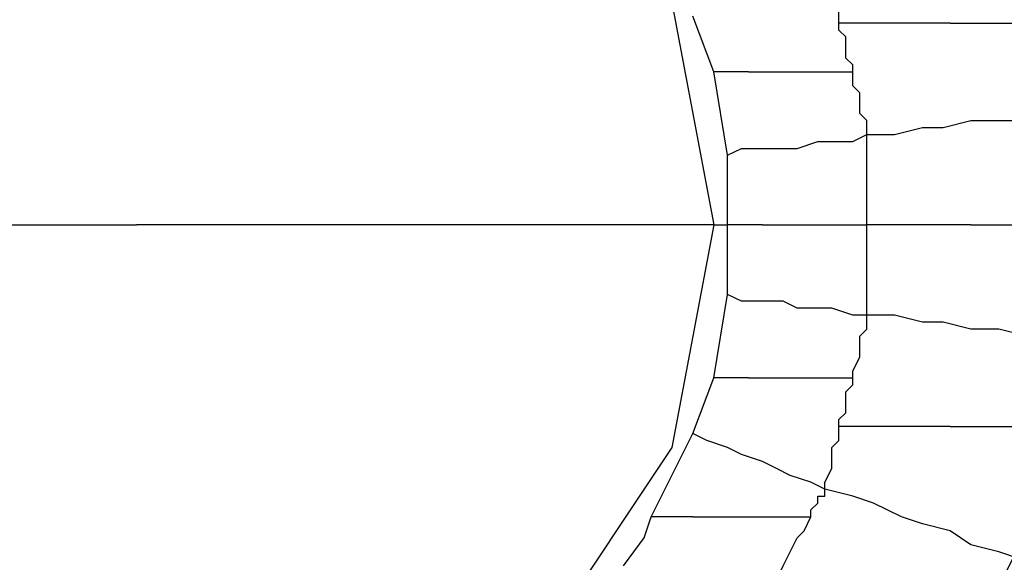
# Model space of a CAD drawing. Units: inches. Extents: x 38.9 to 85.2, y 1.1 to 34.8.
# Drawn here: x 65.3 to 65.4, y 19 to 19.1 of the extents above; entities that cross this region are included whole.
import ezdxf

# ---------------------------------------------------------------- set-up
doc = ezdxf.new("R2010")
doc.units = ezdxf.units.IN
doc.header["$MEASUREMENT"] = 0
doc.layers.add('line art', color=7, linetype='Continuous', lineweight=0)

# ---------------------------------------------------------------- blocks, each defined once
blk = doc.blocks.new('Block_3')
at = {"layer": 'line art', "color": 7, "lineweight": 25}
for points, knots in [([(65.179094, 19.033604), (65.179094, 19.033604), (65.183868, 19.068286), (65.183868, 19.068286), (65.183868, 19.068286), (65.196114, 19.100933), (65.196114, 19.100933), (65.196114, 19.100933), (65.215831, 19.129492), (65.215831, 19.129492), (65.215831, 19.129492), (65.24167, 19.152612), (65.24167, 19.152612), (65.24167, 19.152612), (65.272948, 19.168925), (65.272948, 19.168925), (65.272948, 19.168925), (65.306258, 19.177081), (65.306258, 19.177081), (65.306258, 19.177081), (65.341624, 19.177081), (65.341624, 19.177081), (65.341624, 19.177081), (65.374958, 19.168925), (65.374958, 19.168925), (65.374958, 19.168925), (65.406235, 19.152612), (65.406235, 19.152612), (65.406235, 19.152612), (65.432075, 19.129492), (65.432075, 19.129492), (65.432075, 19.129492), (65.451791, 19.100933), (65.451791, 19.100933), (65.451791, 19.100933), (65.464037, 19.068286), (65.464037, 19.068286), (65.464037, 19.068286), (65.468789, 19.033604), (65.468789, 19.033604)], [0, 0, 0, 0, 1, 1, 1, 2, 2, 2, 3, 3, 3, 4, 4, 4, 5, 5, 5, 6, 6, 6, 7, 7, 7, 8, 8, 8, 9, 9, 9, 10, 10, 10, 11, 11, 11, 12, 12, 12, 13, 13, 13, 13]), ([(65.231458, 19.033604), (65.231458, 19.033604), (65.236233, 19.062163), (65.236233, 19.062163), (65.236233, 19.062163), (65.249141, 19.088002), (65.249141, 19.088002), (65.249141, 19.088002), (65.269543, 19.108404), (65.269543, 19.108404), (65.269543, 19.108404), (65.295383, 19.121335), (65.295383, 19.121335), (65.295383, 19.121335), (65.323941, 19.126088), (65.323941, 19.126088), (65.323941, 19.126088), (65.3525, 19.121335), (65.3525, 19.121335), (65.3525, 19.121335), (65.378339, 19.108404), (65.378339, 19.108404), (65.378339, 19.108404), (65.398741, 19.088002), (65.398741, 19.088002), (65.398741, 19.088002), (65.411673, 19.062163), (65.411673, 19.062163), (65.411673, 19.062163), (65.416425, 19.033604), (65.416425, 19.033604)], [0, 0, 0, 0, 1, 1, 1, 2, 2, 2, 3, 3, 3, 4, 4, 4, 5, 5, 5, 6, 6, 6, 7, 7, 7, 8, 8, 8, 9, 9, 9, 10, 10, 10, 10]), ([(65.26751, 19.033604), (65.26751, 19.033604), (65.271577, 19.055354), (65.271577, 19.055354), (65.271577, 19.055354), (65.283823, 19.073723), (65.283823, 19.073723), (65.283823, 19.073723), (65.302192, 19.085969), (65.302192, 19.085969), (65.302192, 19.085969), (65.323941, 19.090036), (65.323941, 19.090036), (65.323941, 19.090036), (65.345714, 19.085969), (65.345714, 19.085969), (65.345714, 19.085969), (65.36406, 19.073723), (65.36406, 19.073723), (65.36406, 19.073723), (65.376306, 19.055354), (65.376306, 19.055354), (65.376306, 19.055354), (65.380395, 19.033604), (65.380395, 19.033604)], [0, 0, 0, 0, 1, 1, 1, 2, 2, 2, 3, 3, 3, 4, 4, 4, 5, 5, 5, 6, 6, 6, 7, 7, 7, 8, 8, 8, 8]), ([(65.392618, 19.053321), (65.392618, 19.053321), (65.392618, 19.054007), (65.392618, 19.054007), (65.392618, 19.054007), (65.392618, 19.054692), (65.392618, 19.054692), (65.392618, 19.054692), (65.391956, 19.055354), (65.391956, 19.055354), (65.391956, 19.055354), (65.391956, 19.05604), (65.391956, 19.05604), (65.391956, 19.05604), (65.391956, 19.056725), (65.391956, 19.056725), (65.391956, 19.056725), (65.391956, 19.05741), (65.391956, 19.05741), (65.391956, 19.05741), (65.39127, 19.058073), (65.39127, 19.058073), (65.39127, 19.058073), (65.39127, 19.058758), (65.39127, 19.058758)], [0, 0, 0, 0, 1, 1, 1, 2, 2, 2, 3, 3, 3, 4, 4, 4, 5, 5, 5, 6, 6, 6, 7, 7, 7, 8, 8, 8, 8]), ([(65.393989, 19.048569), (65.393989, 19.048569), (65.393989, 19.048569), (65.393989, 19.048569), (65.393989, 19.048569), (65.393989, 19.049254), (65.393989, 19.049254), (65.393989, 19.049254), (65.393303, 19.049917), (65.393303, 19.049917), (65.393303, 19.049917), (65.393303, 19.050602), (65.393303, 19.050602), (65.393303, 19.050602), (65.393303, 19.051287), (65.393303, 19.051287), (65.393303, 19.051287), (65.393303, 19.051973), (65.393303, 19.051973), (65.393303, 19.051973), (65.392618, 19.052635), (65.392618, 19.052635), (65.392618, 19.052635), (65.392618, 19.053321), (65.392618, 19.053321)], [0, 0, 0, 0, 1, 1, 1, 2, 2, 2, 3, 3, 3, 4, 4, 4, 5, 5, 5, 6, 6, 6, 7, 7, 7, 8, 8, 8, 8]), ([(65.403516, 19.053321), (65.403516, 19.053321), (65.402146, 19.053321), (65.402146, 19.053321), (65.402146, 19.053321), (65.400797, 19.053321), (65.400797, 19.053321), (65.400797, 19.053321), (65.399426, 19.053321), (65.399426, 19.053321), (65.399426, 19.053321), (65.398079, 19.053321), (65.398079, 19.053321), (65.398079, 19.053321), (65.396708, 19.053321), (65.396708, 19.053321), (65.396708, 19.053321), (65.39536, 19.053321), (65.39536, 19.053321), (65.39536, 19.053321), (65.393989, 19.053321), (65.393989, 19.053321), (65.393989, 19.053321), (65.392618, 19.053321), (65.392618, 19.053321)], [0, 0, 0, 0, 1, 1, 1, 2, 2, 2, 3, 3, 3, 4, 4, 4, 5, 5, 5, 6, 6, 6, 7, 7, 7, 8, 8, 8, 8]), ([(65.403516, 19.053321), (65.403516, 19.053321), (65.404864, 19.053321), (65.404864, 19.053321), (65.404864, 19.053321), (65.406235, 19.053321), (65.406235, 19.053321), (65.406235, 19.053321), (65.407583, 19.053321), (65.407583, 19.053321), (65.407583, 19.053321), (65.408953, 19.053321), (65.408953, 19.053321), (65.408953, 19.053321), (65.410302, 19.053321), (65.410302, 19.053321), (65.410302, 19.053321), (65.411673, 19.053321), (65.411673, 19.053321), (65.411673, 19.053321), (65.41302, 19.053321), (65.41302, 19.053321), (65.41302, 19.053321), (65.414391, 19.053321), (65.414391, 19.053321)], [0, 0, 0, 0, 1, 1, 1, 2, 2, 2, 3, 3, 3, 4, 4, 4, 5, 5, 5, 6, 6, 6, 7, 7, 7, 8, 8, 8, 8]), ([(65.3838, 19.048569), (65.3838, 19.048569), (65.383114, 19.048569), (65.383114, 19.048569), (65.383114, 19.048569), (65.382429, 19.048569), (65.382429, 19.048569), (65.382429, 19.048569), (65.381743, 19.048569), (65.381743, 19.048569), (65.381743, 19.048569), (65.381058, 19.048569), (65.381058, 19.048569), (65.381058, 19.048569), (65.380395, 19.048569), (65.380395, 19.048569)], [0, 0, 0, 0, 1, 1, 1, 2, 2, 2, 3, 3, 3, 4, 4, 4, 5, 5, 5, 5]), ([(65.3838, 19.048569), (65.3838, 19.048569), (65.385147, 19.048569), (65.385147, 19.048569), (65.385147, 19.048569), (65.386518, 19.048569), (65.386518, 19.048569), (65.386518, 19.048569), (65.387181, 19.048569), (65.387181, 19.048569), (65.387181, 19.048569), (65.388552, 19.048569), (65.388552, 19.048569), (65.388552, 19.048569), (65.3899, 19.048569), (65.3899, 19.048569), (65.3899, 19.048569), (65.39127, 19.048569), (65.39127, 19.048569), (65.39127, 19.048569), (65.392618, 19.048569), (65.392618, 19.048569), (65.392618, 19.048569), (65.393989, 19.048569), (65.393989, 19.048569)], [0, 0, 0, 0, 1, 1, 1, 2, 2, 2, 3, 3, 3, 4, 4, 4, 5, 5, 5, 6, 6, 6, 7, 7, 7, 8, 8, 8, 8]), ([(65.39536, 19.042446), (65.39536, 19.042446), (65.39536, 19.043131), (65.39536, 19.043131), (65.39536, 19.043131), (65.39536, 19.043794), (65.39536, 19.043794), (65.39536, 19.043794), (65.394674, 19.044479), (65.394674, 19.044479), (65.394674, 19.044479), (65.394674, 19.045164), (65.394674, 19.045164), (65.394674, 19.045164), (65.394674, 19.04585), (65.394674, 19.04585), (65.394674, 19.04585), (65.394674, 19.046513), (65.394674, 19.046513), (65.394674, 19.046513), (65.393989, 19.047198), (65.393989, 19.047198), (65.393989, 19.047198), (65.393989, 19.048569), (65.393989, 19.048569)], [0, 0, 0, 0, 1, 1, 1, 2, 2, 2, 3, 3, 3, 4, 4, 4, 5, 5, 5, 6, 6, 6, 7, 7, 7, 8, 8, 8, 8]), ([(65.39536, 19.042446), (65.39536, 19.042446), (65.398079, 19.042446), (65.398079, 19.042446), (65.398079, 19.042446), (65.400797, 19.043131), (65.400797, 19.043131), (65.400797, 19.043131), (65.402831, 19.043131), (65.402831, 19.043131), (65.402831, 19.043131), (65.40555, 19.043794), (65.40555, 19.043794), (65.40555, 19.043794), (65.408268, 19.043794), (65.408268, 19.043794), (65.408268, 19.043794), (65.410987, 19.043794), (65.410987, 19.043794), (65.410987, 19.043794), (65.413706, 19.044479), (65.413706, 19.044479), (65.413706, 19.044479), (65.415739, 19.044479), (65.415739, 19.044479)], [0, 0, 0, 0, 1, 1, 1, 2, 2, 2, 3, 3, 3, 4, 4, 4, 5, 5, 5, 6, 6, 6, 7, 7, 7, 8, 8, 8, 8]), ([(65.381743, 19.040413), (65.381743, 19.040413), (65.383114, 19.041075), (65.383114, 19.041075), (65.383114, 19.041075), (65.385147, 19.041075), (65.385147, 19.041075), (65.385147, 19.041075), (65.387181, 19.041075), (65.387181, 19.041075), (65.387181, 19.041075), (65.388552, 19.041075), (65.388552, 19.041075), (65.388552, 19.041075), (65.390585, 19.041761), (65.390585, 19.041761), (65.390585, 19.041761), (65.391956, 19.041761), (65.391956, 19.041761), (65.391956, 19.041761), (65.393989, 19.041761), (65.393989, 19.041761), (65.393989, 19.041761), (65.39536, 19.042446), (65.39536, 19.042446)], [0, 0, 0, 0, 1, 1, 1, 2, 2, 2, 3, 3, 3, 4, 4, 4, 5, 5, 5, 6, 6, 6, 7, 7, 7, 8, 8, 8, 8]), ([(65.39536, 19.033604), (65.39536, 19.033604), (65.39536, 19.034952), (65.39536, 19.034952), (65.39536, 19.034952), (65.39536, 19.035638), (65.39536, 19.035638), (65.39536, 19.035638), (65.39536, 19.037008), (65.39536, 19.037008), (65.39536, 19.037008), (65.39536, 19.037694), (65.39536, 19.037694), (65.39536, 19.037694), (65.39536, 19.039042), (65.39536, 19.039042), (65.39536, 19.039042), (65.39536, 19.040413), (65.39536, 19.040413), (65.39536, 19.040413), (65.39536, 19.041075), (65.39536, 19.041075), (65.39536, 19.041075), (65.39536, 19.042446), (65.39536, 19.042446)], [0, 0, 0, 0, 1, 1, 1, 2, 2, 2, 3, 3, 3, 4, 4, 4, 5, 5, 5, 6, 6, 6, 7, 7, 7, 8, 8, 8, 8]), ([(65.468789, 19.033604), (65.468789, 19.033604), (65.464037, 18.998923), (65.464037, 18.998923), (65.464037, 18.998923), (65.451791, 18.966275), (65.451791, 18.966275), (65.451791, 18.966275), (65.432075, 18.937717), (65.432075, 18.937717), (65.432075, 18.937717), (65.406235, 18.914596), (65.406235, 18.914596), (65.406235, 18.914596), (65.374958, 18.898284), (65.374958, 18.898284), (65.374958, 18.898284), (65.341624, 18.890128), (65.341624, 18.890128), (65.341624, 18.890128), (65.306258, 18.890128), (65.306258, 18.890128), (65.306258, 18.890128), (65.272948, 18.898284), (65.272948, 18.898284), (65.272948, 18.898284), (65.24167, 18.914596), (65.24167, 18.914596), (65.24167, 18.914596), (65.215831, 18.937717), (65.215831, 18.937717), (65.215831, 18.937717), (65.196114, 18.966275), (65.196114, 18.966275), (65.196114, 18.966275), (65.183868, 18.998923), (65.183868, 18.998923), (65.183868, 18.998923), (65.179094, 19.033604), (65.179094, 19.033604)], [0, 0, 0, 0, 1, 1, 1, 2, 2, 2, 3, 3, 3, 4, 4, 4, 5, 5, 5, 6, 6, 6, 7, 7, 7, 8, 8, 8, 9, 9, 9, 10, 10, 10, 11, 11, 11, 12, 12, 12, 13, 13, 13, 13]), ([(65.416425, 19.033604), (65.416425, 19.033604), (65.411673, 19.005046), (65.411673, 19.005046), (65.411673, 19.005046), (65.398741, 18.979206), (65.398741, 18.979206), (65.398741, 18.979206), (65.378339, 18.958804), (65.378339, 18.958804), (65.378339, 18.958804), (65.3525, 18.945873), (65.3525, 18.945873), (65.3525, 18.945873), (65.323941, 18.941121), (65.323941, 18.941121), (65.323941, 18.941121), (65.295383, 18.945873), (65.295383, 18.945873), (65.295383, 18.945873), (65.269543, 18.958804), (65.269543, 18.958804), (65.269543, 18.958804), (65.249141, 18.979206), (65.249141, 18.979206), (65.249141, 18.979206), (65.236233, 19.005046), (65.236233, 19.005046), (65.236233, 19.005046), (65.231458, 19.033604), (65.231458, 19.033604)], [0, 0, 0, 0, 1, 1, 1, 2, 2, 2, 3, 3, 3, 4, 4, 4, 5, 5, 5, 6, 6, 6, 7, 7, 7, 8, 8, 8, 9, 9, 9, 10, 10, 10, 10]), ([(65.380395, 19.033604), (65.380395, 19.033604), (65.376306, 19.011832), (65.376306, 19.011832), (65.376306, 19.011832), (65.36406, 18.993485), (65.36406, 18.993485), (65.36406, 18.993485), (65.345714, 18.981239), (65.345714, 18.981239), (65.345714, 18.981239), (65.323941, 18.976488), (65.323941, 18.976488), (65.323941, 18.976488), (65.302192, 18.981239), (65.302192, 18.981239), (65.302192, 18.981239), (65.283823, 18.993485), (65.283823, 18.993485), (65.283823, 18.993485), (65.271577, 19.011832), (65.271577, 19.011832), (65.271577, 19.011832), (65.26751, 19.033604), (65.26751, 19.033604)], [0, 0, 0, 0, 1, 1, 1, 2, 2, 2, 3, 3, 3, 4, 4, 4, 5, 5, 5, 6, 6, 6, 7, 7, 7, 8, 8, 8, 8]), ([(65.26751, 19.033604), (65.26751, 19.033604), (65.298787, 19.033604), (65.298787, 19.033604), (65.298787, 19.033604), (65.323941, 19.033604), (65.323941, 19.033604)], [0, 0, 0, 0, 1, 1, 1, 2, 2, 2, 2]), ([(65.380395, 19.033604), (65.380395, 19.033604), (65.349118, 19.033604), (65.349118, 19.033604), (65.349118, 19.033604), (65.323941, 19.033604), (65.323941, 19.033604)], [0, 0, 0, 0, 1, 1, 1, 2, 2, 2, 2]), ([(65.385147, 19.033604), (65.385147, 19.033604), (65.385147, 19.033604), (65.385147, 19.033604), (65.385147, 19.033604), (65.384462, 19.033604), (65.384462, 19.033604), (65.384462, 19.033604), (65.3838, 19.033604), (65.3838, 19.033604), (65.3838, 19.033604), (65.383114, 19.033604), (65.383114, 19.033604), (65.383114, 19.033604), (65.382429, 19.033604), (65.382429, 19.033604), (65.382429, 19.033604), (65.381743, 19.033604), (65.381743, 19.033604)], [0, 0, 0, 0, 1, 1, 1, 2, 2, 2, 3, 3, 3, 4, 4, 4, 5, 5, 5, 6, 6, 6, 6]), ([(65.385147, 19.033604), (65.385147, 19.033604), (65.386518, 19.033604), (65.386518, 19.033604), (65.386518, 19.033604), (65.387866, 19.033604), (65.387866, 19.033604), (65.387866, 19.033604), (65.389237, 19.033604), (65.389237, 19.033604), (65.389237, 19.033604), (65.390585, 19.033604), (65.390585, 19.033604), (65.390585, 19.033604), (65.391956, 19.033604), (65.391956, 19.033604), (65.391956, 19.033604), (65.393303, 19.033604), (65.393303, 19.033604), (65.393303, 19.033604), (65.393989, 19.033604), (65.393989, 19.033604), (65.393989, 19.033604), (65.39536, 19.033604), (65.39536, 19.033604)], [0, 0, 0, 0, 1, 1, 1, 2, 2, 2, 3, 3, 3, 4, 4, 4, 5, 5, 5, 6, 6, 6, 7, 7, 7, 8, 8, 8, 8]), ([(65.39536, 19.024763), (65.39536, 19.024763), (65.39536, 19.026134), (65.39536, 19.026134), (65.39536, 19.026134), (65.39536, 19.026796), (65.39536, 19.026796), (65.39536, 19.026796), (65.39536, 19.028167), (65.39536, 19.028167), (65.39536, 19.028167), (65.39536, 19.028852), (65.39536, 19.028852), (65.39536, 19.028852), (65.39536, 19.0302), (65.39536, 19.0302), (65.39536, 19.0302), (65.39536, 19.031571), (65.39536, 19.031571), (65.39536, 19.031571), (65.39536, 19.032234), (65.39536, 19.032234), (65.39536, 19.032234), (65.39536, 19.033604), (65.39536, 19.033604)], [0, 0, 0, 0, 1, 1, 1, 2, 2, 2, 3, 3, 3, 4, 4, 4, 5, 5, 5, 6, 6, 6, 7, 7, 7, 8, 8, 8, 8]), ([(65.40555, 19.033604), (65.40555, 19.033604), (65.404179, 19.033604), (65.404179, 19.033604), (65.404179, 19.033604), (65.402831, 19.033604), (65.402831, 19.033604), (65.402831, 19.033604), (65.40146, 19.033604), (65.40146, 19.033604), (65.40146, 19.033604), (65.400797, 19.033604), (65.400797, 19.033604), (65.400797, 19.033604), (65.399426, 19.033604), (65.399426, 19.033604), (65.399426, 19.033604), (65.398079, 19.033604), (65.398079, 19.033604), (65.398079, 19.033604), (65.396708, 19.033604), (65.396708, 19.033604), (65.396708, 19.033604), (65.39536, 19.033604), (65.39536, 19.033604)], [0, 0, 0, 0, 1, 1, 1, 2, 2, 2, 3, 3, 3, 4, 4, 4, 5, 5, 5, 6, 6, 6, 7, 7, 7, 8, 8, 8, 8]), ([(65.40555, 19.033604), (65.40555, 19.033604), (65.40692, 19.033604), (65.40692, 19.033604), (65.40692, 19.033604), (65.408268, 19.033604), (65.408268, 19.033604), (65.408268, 19.033604), (65.409639, 19.033604), (65.409639, 19.033604), (65.409639, 19.033604), (65.410987, 19.033604), (65.410987, 19.033604), (65.410987, 19.033604), (65.412358, 19.033604), (65.412358, 19.033604), (65.412358, 19.033604), (65.413706, 19.033604), (65.413706, 19.033604), (65.413706, 19.033604), (65.415076, 19.033604), (65.415076, 19.033604), (65.415076, 19.033604), (65.416425, 19.033604), (65.416425, 19.033604)], [0, 0, 0, 0, 1, 1, 1, 2, 2, 2, 3, 3, 3, 4, 4, 4, 5, 5, 5, 6, 6, 6, 7, 7, 7, 8, 8, 8, 8]), ([(65.39536, 19.024763), (65.39536, 19.024763), (65.393989, 19.024763), (65.393989, 19.024763), (65.393989, 19.024763), (65.391956, 19.025448), (65.391956, 19.025448), (65.391956, 19.025448), (65.390585, 19.025448), (65.390585, 19.025448), (65.390585, 19.025448), (65.388552, 19.025448), (65.388552, 19.025448), (65.388552, 19.025448), (65.387181, 19.026134), (65.387181, 19.026134), (65.387181, 19.026134), (65.385147, 19.026134), (65.385147, 19.026134), (65.385147, 19.026134), (65.383114, 19.026134), (65.383114, 19.026134), (65.383114, 19.026134), (65.381743, 19.026796), (65.381743, 19.026796)], [0, 0, 0, 0, 1, 1, 1, 2, 2, 2, 3, 3, 3, 4, 4, 4, 5, 5, 5, 6, 6, 6, 7, 7, 7, 8, 8, 8, 8]), ([(65.393989, 19.01864), (65.393989, 19.01864), (65.393989, 19.019325), (65.393989, 19.019325), (65.393989, 19.019325), (65.394674, 19.020673), (65.394674, 19.020673), (65.394674, 19.020673), (65.394674, 19.021358), (65.394674, 19.021358), (65.394674, 19.021358), (65.394674, 19.022044), (65.394674, 19.022044), (65.394674, 19.022044), (65.394674, 19.022729), (65.394674, 19.022729), (65.394674, 19.022729), (65.39536, 19.023392), (65.39536, 19.023392), (65.39536, 19.023392), (65.39536, 19.024077), (65.39536, 19.024077), (65.39536, 19.024077), (65.39536, 19.024763), (65.39536, 19.024763)], [0, 0, 0, 0, 1, 1, 1, 2, 2, 2, 3, 3, 3, 4, 4, 4, 5, 5, 5, 6, 6, 6, 7, 7, 7, 8, 8, 8, 8]), ([(65.415739, 19.022729), (65.415739, 19.022729), (65.413706, 19.022729), (65.413706, 19.022729), (65.413706, 19.022729), (65.410987, 19.022729), (65.410987, 19.022729), (65.410987, 19.022729), (65.408268, 19.023392), (65.408268, 19.023392), (65.408268, 19.023392), (65.40555, 19.023392), (65.40555, 19.023392), (65.40555, 19.023392), (65.402831, 19.024077), (65.402831, 19.024077), (65.402831, 19.024077), (65.400797, 19.024077), (65.400797, 19.024077), (65.400797, 19.024077), (65.398079, 19.024763), (65.398079, 19.024763), (65.398079, 19.024763), (65.39536, 19.024763), (65.39536, 19.024763)], [0, 0, 0, 0, 1, 1, 1, 2, 2, 2, 3, 3, 3, 4, 4, 4, 5, 5, 5, 6, 6, 6, 7, 7, 7, 8, 8, 8, 8]), ([(65.3838, 19.01864), (65.3838, 19.01864), (65.383114, 19.01864), (65.383114, 19.01864), (65.383114, 19.01864), (65.382429, 19.01864), (65.382429, 19.01864), (65.382429, 19.01864), (65.381743, 19.01864), (65.381743, 19.01864), (65.381743, 19.01864), (65.381058, 19.01864), (65.381058, 19.01864), (65.381058, 19.01864), (65.380395, 19.01864), (65.380395, 19.01864)], [0, 0, 0, 0, 1, 1, 1, 2, 2, 2, 3, 3, 3, 4, 4, 4, 5, 5, 5, 5]), ([(65.3838, 19.01864), (65.3838, 19.01864), (65.385147, 19.01864), (65.385147, 19.01864), (65.385147, 19.01864), (65.386518, 19.01864), (65.386518, 19.01864), (65.386518, 19.01864), (65.387181, 19.01864), (65.387181, 19.01864), (65.387181, 19.01864), (65.388552, 19.01864), (65.388552, 19.01864), (65.388552, 19.01864), (65.3899, 19.01864), (65.3899, 19.01864), (65.3899, 19.01864), (65.39127, 19.01864), (65.39127, 19.01864), (65.39127, 19.01864), (65.392618, 19.01864), (65.392618, 19.01864), (65.392618, 19.01864), (65.393989, 19.01864), (65.393989, 19.01864)], [0, 0, 0, 0, 1, 1, 1, 2, 2, 2, 3, 3, 3, 4, 4, 4, 5, 5, 5, 6, 6, 6, 7, 7, 7, 8, 8, 8, 8]), ([(65.392618, 19.013888), (65.392618, 19.013888), (65.392618, 19.014573), (65.392618, 19.014573), (65.392618, 19.014573), (65.393303, 19.015235), (65.393303, 19.015235), (65.393303, 19.015235), (65.393303, 19.015921), (65.393303, 19.015921), (65.393303, 19.015921), (65.393303, 19.016606), (65.393303, 19.016606), (65.393303, 19.016606), (65.393303, 19.017292), (65.393303, 19.017292), (65.393303, 19.017292), (65.393989, 19.017955), (65.393989, 19.017955), (65.393989, 19.017955), (65.393989, 19.01864), (65.393989, 19.01864)], [0, 0, 0, 0, 1, 1, 1, 2, 2, 2, 3, 3, 3, 4, 4, 4, 5, 5, 5, 6, 6, 6, 7, 7, 7, 7]), ([(65.39127, 19.007765), (65.39127, 19.007765), (65.39127, 19.00845), (65.39127, 19.00845), (65.39127, 19.00845), (65.391956, 19.009798), (65.391956, 19.009798), (65.391956, 19.009798), (65.391956, 19.010484), (65.391956, 19.010484), (65.391956, 19.010484), (65.391956, 19.011169), (65.391956, 19.011169), (65.391956, 19.011169), (65.391956, 19.011832), (65.391956, 19.011832), (65.391956, 19.011832), (65.392618, 19.012517), (65.392618, 19.012517), (65.392618, 19.012517), (65.392618, 19.013202), (65.392618, 19.013202), (65.392618, 19.013202), (65.392618, 19.013888), (65.392618, 19.013888)], [0, 0, 0, 0, 1, 1, 1, 2, 2, 2, 3, 3, 3, 4, 4, 4, 5, 5, 5, 6, 6, 6, 7, 7, 7, 8, 8, 8, 8]), ([(65.403516, 19.013888), (65.403516, 19.013888), (65.402146, 19.013888), (65.402146, 19.013888), (65.402146, 19.013888), (65.400797, 19.013888), (65.400797, 19.013888), (65.400797, 19.013888), (65.399426, 19.013888), (65.399426, 19.013888), (65.399426, 19.013888), (65.398079, 19.013888), (65.398079, 19.013888), (65.398079, 19.013888), (65.396708, 19.013888), (65.396708, 19.013888), (65.396708, 19.013888), (65.39536, 19.013888), (65.39536, 19.013888), (65.39536, 19.013888), (65.393989, 19.013888), (65.393989, 19.013888), (65.393989, 19.013888), (65.392618, 19.013888), (65.392618, 19.013888)], [0, 0, 0, 0, 1, 1, 1, 2, 2, 2, 3, 3, 3, 4, 4, 4, 5, 5, 5, 6, 6, 6, 7, 7, 7, 8, 8, 8, 8]), ([(65.403516, 19.013888), (65.403516, 19.013888), (65.404864, 19.013888), (65.404864, 19.013888), (65.404864, 19.013888), (65.406235, 19.013888), (65.406235, 19.013888), (65.406235, 19.013888), (65.407583, 19.013888), (65.407583, 19.013888), (65.407583, 19.013888), (65.408953, 19.013888), (65.408953, 19.013888), (65.408953, 19.013888), (65.410302, 19.013888), (65.410302, 19.013888), (65.410302, 19.013888), (65.411673, 19.013888), (65.411673, 19.013888), (65.411673, 19.013888), (65.41302, 19.013888), (65.41302, 19.013888), (65.41302, 19.013888), (65.414391, 19.013888), (65.414391, 19.013888)], [0, 0, 0, 0, 1, 1, 1, 2, 2, 2, 3, 3, 3, 4, 4, 4, 5, 5, 5, 6, 6, 6, 7, 7, 7, 8, 8, 8, 8]), ([(65.39127, 19.007765), (65.39127, 19.007765), (65.3899, 19.00845), (65.3899, 19.00845), (65.3899, 19.00845), (65.387866, 19.009112), (65.387866, 19.009112), (65.387866, 19.009112), (65.386518, 19.009798), (65.386518, 19.009798), (65.386518, 19.009798), (65.385147, 19.010484), (65.385147, 19.010484), (65.385147, 19.010484), (65.383114, 19.011169), (65.383114, 19.011169), (65.383114, 19.011169), (65.381743, 19.011832), (65.381743, 19.011832), (65.381743, 19.011832), (65.37971, 19.012517), (65.37971, 19.012517), (65.37971, 19.012517), (65.378339, 19.013202), (65.378339, 19.013202)], [0, 0, 0, 0, 1, 1, 1, 2, 2, 2, 3, 3, 3, 4, 4, 4, 5, 5, 5, 6, 6, 6, 7, 7, 7, 8, 8, 8, 8]), ([(65.3899, 19.005046), (65.3899, 19.005046), (65.3899, 19.005732), (65.3899, 19.005732), (65.3899, 19.005732), (65.390585, 19.006394), (65.390585, 19.006394), (65.390585, 19.006394), (65.390585, 19.007079), (65.390585, 19.007079), (65.390585, 19.007079), (65.39127, 19.007079), (65.39127, 19.007079), (65.39127, 19.007079), (65.39127, 19.007765), (65.39127, 19.007765)], [0, 0, 0, 0, 1, 1, 1, 2, 2, 2, 3, 3, 3, 4, 4, 4, 5, 5, 5, 5]), ([(65.410302, 19.000956), (65.410302, 19.000956), (65.408268, 19.001642), (65.408268, 19.001642), (65.408268, 19.001642), (65.40555, 19.002327), (65.40555, 19.002327), (65.40555, 19.002327), (65.403516, 19.003675), (65.403516, 19.003675), (65.403516, 19.003675), (65.400797, 19.004361), (65.400797, 19.004361), (65.400797, 19.004361), (65.398741, 19.005046), (65.398741, 19.005046), (65.398741, 19.005046), (65.396023, 19.006394), (65.396023, 19.006394), (65.396023, 19.006394), (65.393989, 19.007079), (65.393989, 19.007079), (65.393989, 19.007079), (65.39127, 19.007765), (65.39127, 19.007765)], [0, 0, 0, 0, 1, 1, 1, 2, 2, 2, 3, 3, 3, 4, 4, 4, 5, 5, 5, 6, 6, 6, 7, 7, 7, 8, 8, 8, 8]), ([(65.371554, 19.000271), (65.371554, 19.000271), (65.373587, 19.003012), (65.373587, 19.003012), (65.373587, 19.003012), (65.374273, 19.005046), (65.374273, 19.005046)], [0, 0, 0, 0, 1, 1, 1, 2, 2, 2, 2]), ([(65.378339, 19.005046), (65.378339, 19.005046), (65.377677, 19.005046), (65.377677, 19.005046), (65.377677, 19.005046), (65.376991, 19.005046), (65.376991, 19.005046), (65.376991, 19.005046), (65.376306, 19.005046), (65.376306, 19.005046), (65.376306, 19.005046), (65.37562, 19.005046), (65.37562, 19.005046), (65.37562, 19.005046), (65.374958, 19.005046), (65.374958, 19.005046), (65.374958, 19.005046), (65.374273, 19.005046), (65.374273, 19.005046)], [0, 0, 0, 0, 1, 1, 1, 2, 2, 2, 3, 3, 3, 4, 4, 4, 5, 5, 5, 6, 6, 6, 6]), ([(65.378339, 19.005046), (65.378339, 19.005046), (65.37971, 19.005046), (65.37971, 19.005046), (65.37971, 19.005046), (65.381058, 19.005046), (65.381058, 19.005046), (65.381058, 19.005046), (65.382429, 19.005046), (65.382429, 19.005046), (65.382429, 19.005046), (65.3838, 19.005046), (65.3838, 19.005046), (65.3838, 19.005046), (65.385833, 19.005046), (65.385833, 19.005046), (65.385833, 19.005046), (65.387181, 19.005046), (65.387181, 19.005046), (65.387181, 19.005046), (65.388552, 19.005046), (65.388552, 19.005046), (65.388552, 19.005046), (65.3899, 19.005046), (65.3899, 19.005046)], [0, 0, 0, 0, 1, 1, 1, 2, 2, 2, 3, 3, 3, 4, 4, 4, 5, 5, 5, 6, 6, 6, 7, 7, 7, 8, 8, 8, 8]), ([(65.384462, 18.995519), (65.384462, 18.995519), (65.385147, 18.99689), (65.385147, 18.99689), (65.385147, 18.99689), (65.385833, 18.998238), (65.385833, 18.998238), (65.385833, 18.998238), (65.386518, 18.998923), (65.386518, 18.998923), (65.386518, 18.998923), (65.387181, 19.000271), (65.387181, 19.000271), (65.387181, 19.000271), (65.387866, 19.001642), (65.387866, 19.001642), (65.387866, 19.001642), (65.388552, 19.003012), (65.388552, 19.003012), (65.388552, 19.003012), (65.389237, 19.003675), (65.389237, 19.003675), (65.389237, 19.003675), (65.3899, 19.005046), (65.3899, 19.005046)], [0, 0, 0, 0, 1, 1, 1, 2, 2, 2, 3, 3, 3, 4, 4, 4, 5, 5, 5, 6, 6, 6, 7, 7, 7, 8, 8, 8, 8])]:
    blk.add_open_spline(points, degree=3, knots=knots, dxfattribs=at)
for points in [[(65.380395, 19.048569), (65.380395, 19.048569), (65.378339, 19.054007), (65.378339, 19.054007)], [(65.381743, 19.040413), (65.381743, 19.040413), (65.380395, 19.048569), (65.380395, 19.048569)], [(65.381743, 19.033604), (65.381743, 19.033604), (65.381743, 19.040413), (65.381743, 19.040413)], [(65.380395, 19.033604), (65.380395, 19.033604), (65.381743, 19.033604), (65.381743, 19.033604)], [(65.381743, 19.026796), (65.381743, 19.026796), (65.381743, 19.033604), (65.381743, 19.033604)], [(65.380395, 19.01864), (65.380395, 19.01864), (65.381743, 19.026796), (65.381743, 19.026796)], [(65.378339, 19.013202), (65.378339, 19.013202), (65.380395, 19.01864), (65.380395, 19.01864)], [(65.374273, 19.005046), (65.374273, 19.005046), (65.378339, 19.013202), (65.378339, 19.013202)]]:
    blk.add_open_spline(points, degree=3, dxfattribs=at)

msp = doc.modelspace()

# ---------------------------------------------------------------- block references
at = {"layer": 'line art'}
msp.add_blockref('Block_3', (0, 0), dxfattribs=at)

doc.saveas('drawing.dxf')
